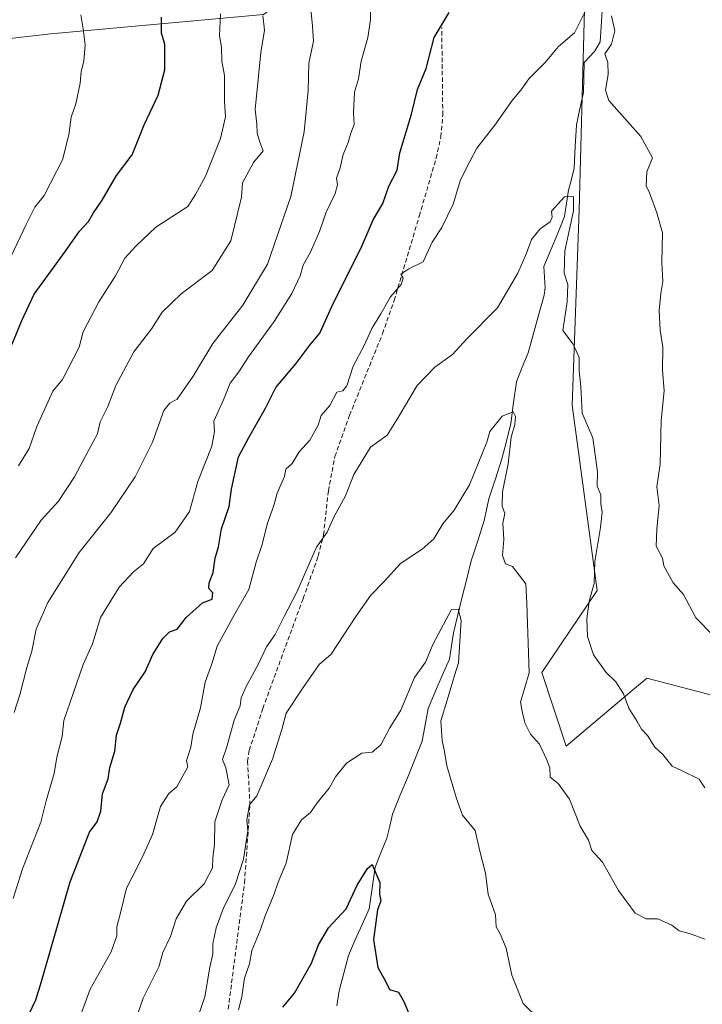
# Model space of a CAD drawing. Units: metres. Extents: x 597182 to 600626, y 4731429 to 4733791.
# Drawn here: x 599059 to 599214, y 4732094 to 4732317 of the extents above; entities that cross this region are included whole.
import ezdxf

# ---------------------------------------------------------------- set-up
doc = ezdxf.new("R2010")
doc.units = ezdxf.units.M
doc.header["$MEASUREMENT"] = 0
doc.linetypes.add('TRAZOSX2', pattern=[1.5, 1, -0.5])
for name, color, linetype, lineweight in [('Arbolado forestal CxS', 92, 'Continuous', 0), ('Corriente natural lineal', 142, 'Continuous', 13), ('Curva de nivel maestra', 36, 'Continuous', 30), ('Curva de nivel normal', 36, 'Continuous', 0), ('Senda', 19, 'TRAZOSX2', 0)]:
    doc.layers.add(name, color=color, linetype=linetype, lineweight=lineweight)

# ---------------------------------------------------------------- blocks, each defined once
blk = doc.blocks.new('*U171')
at = {"layer": 'Curva de nivel normal', "color": 36, "linetype": 'Continuous', "lineweight": 0}
blk.add_polyline3d([(599057.94, 4732159.79, 710), (599059.21, 4732163.78, 710), (599060.82, 4732170, 710), (599061.98, 4732173.67, 710), (599062.9, 4732178.67, 710), (599065.58, 4732184.67, 710), (599072.69, 4732196, 710), (599079.87, 4732205, 710), (599085.31, 4732213.17, 710), (599089.25, 4732221, 710), (599091.84, 4732228.16, 710), (599093.2, 4732229.86, 710), (599094.87, 4732230.77, 710), (599098.5, 4732236, 710), (599102.96, 4732243.35, 710), (599109.76, 4732252.08, 710), (599115.33, 4732261.34, 710), (599120.56, 4732276.67, 710), (599123.6, 4732291.33, 710), (599124.49, 4732300.67, 710), (599124.64, 4732306.86, 710), (599125.76, 4732311.88, 710), (599125.54, 4732315.27, 710), (599125.16, 4732319.1, 710)], dxfattribs=at)
blk = doc.blocks.new('*U173')
at = {"layer": 'Curva de nivel normal', "color": 36, "linetype": 'Continuous', "lineweight": 0}
blk.add_polyline3d([(599057.71, 4732117.67, 705), (599059.86, 4732124.33, 705), (599064, 4732134.95, 705), (599065.22, 4732139.8, 705), (599066.99, 4732145.95, 705), (599067.64, 4732149.67, 705), (599068.85, 4732154.33, 705), (599069.22, 4732158, 705), (599073.6, 4732170.67, 705), (599075.66, 4732175.33, 705), (599077.51, 4732181.33, 705), (599081.74, 4732188.15, 705), (599084.95, 4732191.61, 705), (599087.27, 4732193.48, 705), (599089.41, 4732196.92, 705), (599094.41, 4732200.66, 705), (599097.65, 4732205.35, 705), (599099.57, 4732212.13, 705), (599102.7, 4732220.14, 705), (599103.32, 4732223.41, 705), (599103.19, 4732225.75, 705), (599105.34, 4732230.6, 705), (599106.87, 4732234.39, 705), (599108.84, 4732236.93, 705), (599111.03, 4732240.33, 705), (599116.85, 4732248.34, 705), (599120.8, 4732254.7, 705), (599122.73, 4732258.68, 705), (599123.41, 4732261.09, 705), (599125.07, 4732264.03, 705), (599127.11, 4732268.76, 705), (599128.6, 4732273.16, 705), (599130.61, 4732277.36, 705), (599131.18, 4732279.33, 705), (599130.96, 4732280.8, 705), (599131.77, 4732283.15, 705), (599132.47, 4732286.19, 705), (599133.55, 4732288.88, 705), (599134.19, 4732291, 705), (599134.94, 4732293, 705), (599134.81, 4732295.67, 705), (599134.98, 4732300.33, 705), (599135.89, 4732303.33, 705), (599136.5, 4732307.33, 705), (599138.04, 4732312.67, 705), (599138.63, 4732316.67, 705), (599138.67, 4732319.74, 705)], dxfattribs=at)
blk = doc.blocks.new('*U177')
at = {"layer": 'Curva de nivel normal', "color": 36, "linetype": 'Continuous', "lineweight": 0}
for points in [[(599073.2, 4732091.74, 695), (599075.12, 4732097.12, 695), (599079.9, 4732105.57, 695), (599081.2, 4732109.22, 695), (599081.17, 4732111.26, 695), (599082.12, 4732114.68, 695), (599083.41, 4732120.02, 695), (599085.81, 4732124.63, 695), (599087.28, 4732127.79, 695), (599089.29, 4732132.14, 695), (599091.07, 4732138.51, 695), (599093, 4732141.46, 695), (599094.8, 4732142.93, 695), (599095.99, 4732145.1, 695), (599097.28, 4732147.48, 695), (599096.94, 4732148.94, 695), (599097.92, 4732151.92, 695), (599098.42, 4732154.84, 695), (599100.13, 4732160.82, 695), (599101.23, 4732166.67, 695), (599102.74, 4732170.79, 695), (599103.9, 4732174.83, 695), (599107.93, 4732182.12, 695), (599111.11, 4732187.62, 695), (599112.72, 4732193.8, 695), (599114.03, 4732197.62, 695), (599115.32, 4732202.67, 695), (599116.72, 4732206.67, 695), (599117.47, 4732209.47, 695), (599119.2, 4732213.21, 695), (599119.44, 4732214.94, 695), (599120.87, 4732216.22, 695), (599122.5, 4732218.84, 695), (599124.91, 4732221.49, 695), (599126.82, 4732224.85, 695), (599127.47, 4732227.04, 695), (599129.44, 4732229.35, 695), (599131.03, 4732232.33, 695), (599132.36, 4732232.68, 695), (599133.28, 4732233.8, 695), (599134.68, 4732238.22, 695), (599137.21, 4732242.89, 695), (599138.97, 4732246.8, 695), (599140.97, 4732250.08, 695), (599143.18, 4732253.96, 695), (599145.61, 4732256.74, 695), (599146, 4732258.16, 695), (599145.49, 4732259.11, 695), (599147.32, 4732260.27, 695), (599150.59, 4732261.9, 695), (599152.57, 4732266.33, 695), (599154.78, 4732269.67, 695), (599157.34, 4732274.95, 695), (599159.01, 4732280.47, 695), (599161.13, 4732284.62, 695), (599162.72, 4732287.61, 695), (599166.82, 4732292.82, 695), (599170.69, 4732298.43, 695), (599172.92, 4732301.04, 695), (599174.52, 4732303.33, 695), (599178.16, 4732307, 695), (599181.21, 4732310.67, 695), (599184.82, 4732313.75, 695), (599187.28, 4732318.57, 695)], [(599193.24, 4732317.58, 695), (599193.99, 4732314.24, 695), (599193.2, 4732311.2, 695), (599191.68, 4732309, 695), (599192.39, 4732307, 695), (599192.48, 4732304.33, 695), (599191.86, 4732300.8, 695), (599192.6, 4732298.4, 695), (599199.86, 4732290.27, 695), (599202.52, 4732285.4, 695), (599201.18, 4732282.26, 695), (599201.04, 4732279.02, 695), (599201.72, 4732277.72, 695), (599203.47, 4732272.94, 695), (599204.79, 4732268.41, 695), (599204.62, 4732261.69, 695), (599204.86, 4732257.43, 695), (599204.35, 4732254.69, 695), (599204.02, 4732250.85, 695), (599204.25, 4732246.41, 695), (599204.85, 4732242.52, 695), (599204.78, 4732237.33, 695), (599205.16, 4732232.67, 695), (599204.48, 4732225.93, 695), (599204.24, 4732216.04, 695), (599203.49, 4732210.91, 695), (599204.02, 4732206.66, 695), (599203.46, 4732201.33, 695), (599203.34, 4732197.44, 695), (599204.77, 4732194.77, 695), (599205.03, 4732193.03, 695), (599207.19, 4732189.19, 695), (599209.52, 4732186.52, 695), (599212.28, 4732181.24, 695), (599216.32, 4732177.14, 695)]]:
    blk.add_polyline3d(points, dxfattribs=at)
blk = doc.blocks.new('*U181')
at = {"layer": 'Curva de nivel normal', "color": 36, "linetype": 'Continuous', "lineweight": 0}
blk.add_polyline3d([(599104.69, 4732318.02, 720), (599104.44, 4732313.09, 720), (599104.9, 4732310.54, 720), (599104.94, 4732307.33, 720), (599105.54, 4732304.06, 720), (599105.56, 4732298.25, 720), (599105.8, 4732294.73, 720), (599104.65, 4732289.82, 720), (599101.28, 4732281.3, 720), (599099, 4732277.16, 720), (599097.29, 4732274.44, 720), (599090.05, 4732269.75, 720), (599085.47, 4732265.44, 720), (599082.97, 4732262.67, 720), (599080.89, 4732258.7, 720), (599077.14, 4732252.79, 720), (599073.56, 4732246.03, 720), (599072.65, 4732242.54, 720), (599068.87, 4732235.21, 720), (599066.73, 4732232.56, 720), (599063.06, 4732224.56, 720), (599061.35, 4732219.58, 720), (599058.96, 4732215.66, 720)], dxfattribs=at)
blk = doc.blocks.new('*U188')
at = {"layer": 'Curva de nivel normal', "color": 36, "linetype": 'Continuous', "lineweight": 0}
blk.add_polyline3d([(599073.07, 4732317.85, 730), (599073.6, 4732314.63, 730), (599074, 4732311, 730), (599073.69, 4732307.33, 730), (599073.09, 4732305, 730), (599072.88, 4732302.33, 730), (599071.88, 4732297.67, 730), (599070.84, 4732294.67, 730), (599070.34, 4732290.67, 730), (599068.87, 4732285, 730), (599066.2, 4732279.67, 730), (599064.76, 4732276.89, 730), (599062.63, 4732274.23, 730), (599060.64, 4732270.31, 730), (599057.2, 4732263, 730)], dxfattribs=at)
blk = doc.blocks.new('*U189')
at = {"layer": 'Curva de nivel normal', "color": 36, "linetype": 'Continuous', "lineweight": 0}
blk.add_polyline3d([(599080.86, 4732077, 690), (599087.17, 4732095.1, 690), (599090.68, 4732102.13, 690), (599091.61, 4732105.43, 690), (599093.31, 4732109.02, 690), (599094.66, 4732113, 690), (599097, 4732117, 690), (599100.94, 4732121, 690), (599102.89, 4732124.62, 690), (599102.93, 4732126.88, 690), (599103.3, 4732129.97, 690), (599103.41, 4732135, 690), (599105.03, 4732139.97, 690), (599106.62, 4732143.39, 690), (599105.9, 4732147.24, 690), (599105.16, 4732149.14, 690), (599106.07, 4732152, 690), (599107.77, 4732158.07, 690), (599109.1, 4732161.27, 690), (599109.34, 4732163.07, 690), (599110.48, 4732165.67, 690), (599113.19, 4732170.67, 690), (599115.1, 4732174.67, 690), (599117.07, 4732177.47, 690), (599119.07, 4732181.56, 690), (599121.88, 4732186.91, 690), (599126.39, 4732197.25, 690), (599128.83, 4732200.64, 690), (599130.38, 4732204.15, 690), (599133, 4732208.83, 690), (599134.89, 4732213.67, 690), (599138.66, 4732219.91, 690), (599142.42, 4732222.64, 690), (599144.68, 4732226.24, 690), (599149.2, 4732233.84, 690), (599153.24, 4732238.01, 690), (599157.24, 4732240.87, 690), (599160.48, 4732244.4, 690), (599167.43, 4732251.49, 690), (599171.97, 4732259.31, 690), (599173.98, 4732263.85, 690), (599175.08, 4732266.96, 690), (599177.08, 4732269.33, 690), (599179.29, 4732270.92, 690), (599179.74, 4732271.96, 690), (599179.62, 4732273.37, 690), (599182.58, 4732276.61, 690), (599184.58, 4732276.68, 690), (599184.6, 4732273.41, 690), (599182.67, 4732264.36, 690), (599182.46, 4732259.33, 690), (599183.32, 4732256.77, 690), (599183.2, 4732252.79, 690), (599182.21, 4732246.3, 690), (599184.56, 4732243.22, 690), (599185.89, 4732240.2, 690), (599185.89, 4732237.1, 690), (599186.24, 4732233.64, 690), (599186.58, 4732227.58, 690), (599188.95, 4732222, 690), (599190.08, 4732214.33, 690), (599189.99, 4732211.03, 690), (599190.82, 4732209.11, 690), (599190.82, 4732207.08, 690), (599191.12, 4732205.19, 690), (599190.73, 4732201.71, 690), (599189.45, 4732194, 690), (599189.28, 4732189, 690), (599188.15, 4732185, 690), (599187.61, 4732181, 690), (599187.8, 4732177, 690), (599189.12, 4732172.87, 690), (599191.98, 4732168.83, 690), (599194.2, 4732166.72, 690), (599195.9, 4732164.04, 690), (599197.12, 4732160.79, 690), (599199.04, 4732157.71, 690), (599200.03, 4732155.97, 690), (599201.38, 4732154.55, 690), (599203.02, 4732151.93, 690), (599204.85, 4732150.26, 690), (599206.94, 4732147.59, 690), (599209.05, 4732146.65, 690), (599213.04, 4732144.7, 690), (599214.36, 4732142.7, 690)], dxfattribs=at)
blk = doc.blocks.new('*U190')
at = {"layer": 'Curva de nivel normal', "color": 36, "linetype": 'Continuous', "lineweight": 0}
blk.add_polyline3d([(599108.75, 4732092.43, 680), (599109.49, 4732095.38, 680), (599110.11, 4732099.61, 680), (599111.21, 4732102.86, 680), (599111.78, 4732105.84, 680), (599113.68, 4732110.38, 680), (599114.75, 4732113.7, 680), (599116.76, 4732118.49, 680), (599117.72, 4732121.37, 680), (599119.51, 4732125.67, 680), (599120.99, 4732132.11, 680), (599123.02, 4732135.44, 680), (599125.05, 4732137.11, 680), (599126.58, 4732139.33, 680), (599129.29, 4732142.67, 680), (599130.7, 4732145.23, 680), (599133.22, 4732148.28, 680), (599136.67, 4732150.59, 680), (599139, 4732150.82, 680), (599141, 4732152.45, 680), (599143.05, 4732156.3, 680), (599145.5, 4732160.29, 680), (599148.62, 4732167.67, 680), (599151.11, 4732171.2, 680), (599152.81, 4732175.35, 680), (599157, 4732183.09, 680), (599158.46, 4732183.18, 680), (599159.18, 4732180.61, 680), (599158.57, 4732171, 680), (599157.63, 4732168.18, 680), (599156.03, 4732162.57, 680), (599154.58, 4732157.92, 680), (599154.84, 4732153.4, 680), (599155.42, 4732150.97, 680), (599155.89, 4732147.67, 680), (599158.09, 4732140.29, 680), (599159.44, 4732136.5, 680), (599162.36, 4732133.02, 680), (599163.31, 4732128.65, 680), (599164.68, 4732123.35, 680), (599165.26, 4732118.59, 680), (599166.92, 4732113.96, 680), (599167.06, 4732111.25, 680), (599168.02, 4732109.67, 680), (599169.35, 4732106.4, 680), (599170.68, 4732100.3, 680), (599173.24, 4732093.84, 680), (599177, 4732090.17, 680)], dxfattribs=at)
blk = doc.blocks.new('*U192')
at = {"layer": 'Curva de nivel normal', "color": 36, "linetype": 'Continuous', "lineweight": 0}
blk.add_polyline3d([(599097.43, 4732084.67, 685), (599101.09, 4732095.37, 685), (599102.27, 4732102.12, 685), (599102.94, 4732105.12, 685), (599102.92, 4732107.36, 685), (599103.7, 4732111, 685), (599105.3, 4732115.33, 685), (599108.03, 4732121, 685), (599109.86, 4732126.54, 685), (599110.89, 4732132.98, 685), (599110.66, 4732135.44, 685), (599111.24, 4732138.87, 685), (599112.92, 4732140.88, 685), (599116.42, 4732149.17, 685), (599118.54, 4732155.9, 685), (599119.56, 4732159.59, 685), (599123.21, 4732165.2, 685), (599127, 4732170.65, 685), (599129.72, 4732173, 685), (599135.28, 4732181.5, 685), (599138.7, 4732186.33, 685), (599141.73, 4732189.46, 685), (599145.44, 4732193.52, 685), (599150.33, 4732196.76, 685), (599153, 4732199.14, 685), (599155.05, 4732202.52, 685), (599157.57, 4732205.64, 685), (599161.04, 4732211.33, 685), (599164.98, 4732221, 685), (599165.69, 4732223.43, 685), (599168.49, 4732226.88, 685), (599170.93, 4732227.92, 685), (599171.51, 4732226.86, 685), (599171.29, 4732225, 685), (599170.47, 4732222.19, 685), (599169.84, 4732216.1, 685), (599168.51, 4732209.75, 685), (599168.48, 4732206.55, 685), (599169.05, 4732204.89, 685), (599168.63, 4732202.67, 685), (599168.84, 4732199, 685), (599168.51, 4732195.36, 685), (599169.22, 4732193.47, 685), (599170.8, 4732192.84, 685), (599173.85, 4732188.91, 685), (599174.07, 4732184.5, 685), (599174.54, 4732168.74, 685), (599172.64, 4732162.12, 685), (599173.13, 4732159.33, 685), (599173.63, 4732157.3, 685), (599174.84, 4732154.84, 685), (599176.91, 4732152.58, 685), (599178.5, 4732149.17, 685), (599179.26, 4732147.26, 685), (599179.31, 4732145.16, 685), (599181.1, 4732143.7, 685), (599183.7, 4732140.18, 685), (599186.13, 4732134, 685), (599187.98, 4732130.89, 685), (599188.79, 4732128.55, 685), (599191.2, 4732125.89, 685), (599194.78, 4732119.42, 685), (599198.61, 4732114.34, 685), (599201.07, 4732113.07, 685), (599203.69, 4732113, 685), (599206.9, 4732111.57, 685), (599208.55, 4732110.35, 685), (599211.08, 4732109.62, 685), (599214.32, 4732108.46, 685)], dxfattribs=at)
blk = doc.blocks.new('*U195')
at = {"layer": 'Curva de nivel normal', "color": 36, "linetype": 'Continuous', "lineweight": 0}
blk.add_polyline3d([(599114.24, 4732317.67, 715), (599114.67, 4732314.33, 715), (599113.77, 4732309.33, 715), (599112.54, 4732296.36, 715), (599112.92, 4732293.1, 715), (599112.97, 4732291.02, 715), (599113.58, 4732289, 715), (599114.34, 4732287, 715), (599112.16, 4732284.36, 715), (599109.67, 4732279.79, 715), (599109.4, 4732276.56, 715), (599107, 4732266.61, 715), (599102.78, 4732259.93, 715), (599095.76, 4732254.64, 715), (599091.44, 4732250.49, 715), (599089.11, 4732246.77, 715), (599085.01, 4732241.49, 715), (599080.98, 4732233.87, 715), (599079.12, 4732229.08, 715), (599077.44, 4732225.66, 715), (599076.85, 4732222.9, 715), (599074.83, 4732219.28, 715), (599071.61, 4732213.15, 715), (599067.96, 4732207.67, 715), (599064.08, 4732203.33, 715), (599058.25, 4732194.79, 715)], dxfattribs=at)
blk = doc.blocks.new('*U211')
at = {"layer": 'Curva de nivel maestra', "color": 36, "linetype": 'Continuous', "lineweight": 30}
blk.add_polyline3d([(599059.24, 4732087.04, 700), (599062.82, 4732094.67, 700), (599064.13, 4732098.83, 700), (599066.5, 4732107, 700), (599070.64, 4732121.41, 700), (599075, 4732132.67, 700), (599076.72, 4732135, 700), (599077.59, 4732137.42, 700), (599077.92, 4732141.36, 700), (599079.2, 4732144.76, 700), (599079.64, 4732147.35, 700), (599080.75, 4732151.05, 700), (599081.12, 4732154.68, 700), (599082.01, 4732157.33, 700), (599083, 4732161, 700), (599084.87, 4732165, 700), (599087.58, 4732168.98, 700), (599089.31, 4732172.93, 700), (599091.58, 4732176.52, 700), (599093.14, 4732178.04, 700), (599094.89, 4732178.67, 700), (599096.91, 4732181.28, 700), (599100.58, 4732184.65, 700), (599102.76, 4732185.43, 700), (599102.91, 4732186.89, 700), (599102.04, 4732187.9, 700), (599102.07, 4732189.18, 700), (599103.03, 4732191.51, 700), (599103.46, 4732194.71, 700), (599104.2, 4732197.33, 700), (599104.92, 4732201.35, 700), (599106.63, 4732206.41, 700), (599107.17, 4732210.35, 700), (599108.72, 4732217.67, 700), (599111.07, 4732222.1, 700), (599114.88, 4732228.74, 700), (599117.19, 4732233.44, 700), (599121.75, 4732238.75, 700), (599124.92, 4732243, 700), (599127.17, 4732245.69, 700), (599130.18, 4732252.43, 700), (599136.53, 4732265.04, 700), (599139.26, 4732271.39, 700), (599141.43, 4732275.1, 700), (599142.82, 4732279, 700), (599144.71, 4732282.67, 700), (599145.28, 4732286.58, 700), (599147.9, 4732295.33, 700), (599149.29, 4732300.92, 700), (599151.27, 4732305.67, 700), (599153.04, 4732312.67, 700), (599156.46, 4732318.33, 700)], dxfattribs=at)
blk = doc.blocks.new('*U212')
at = {"layer": 'Curva de nivel maestra', "color": 36, "linetype": 'Continuous', "lineweight": 30}
blk.add_polyline3d([(599118.81, 4732093, 675), (599121.43, 4732096.16, 675), (599125.25, 4732102.97, 675), (599126.85, 4732107.16, 675), (599129.15, 4732111, 675), (599133.11, 4732115.33, 675), (599135.62, 4732120.67, 675), (599137.94, 4732124.42, 675), (599139, 4732125.33, 675), (599140.72, 4732121.27, 675), (599140.64, 4732118.64, 675), (599140.95, 4732117.12, 675), (599140.19, 4732115.06, 675), (599139.33, 4732108.33, 675), (599140.29, 4732102, 675), (599142.05, 4732098.92, 675), (599142.95, 4732096.99, 675), (599144.98, 4732096.44, 675), (599146.24, 4732094.18, 675), (599148.01, 4732089.94, 675)], dxfattribs=at)
blk = doc.blocks.new('*U218')
at = {"layer": 'Curva de nivel maestra', "color": 36, "linetype": 'Continuous', "lineweight": 30}
blk.add_polyline3d([(599057.43, 4732243.09, 725), (599059.7, 4732248.62, 725), (599062.51, 4732254.54, 725), (599069.6, 4732264.3, 725), (599072.75, 4732268.82, 725), (599074.76, 4732271, 725), (599075.88, 4732273, 725), (599077.89, 4732275.84, 725), (599081.11, 4732281.42, 725), (599084.68, 4732286.14, 725), (599087.4, 4732292.9, 725), (599090.56, 4732299.62, 725), (599092.05, 4732305.37, 725), (599092.06, 4732311.19, 725), (599091.31, 4732313.64, 725), (599091.29, 4732317.29, 725)], dxfattribs=at)

msp = doc.modelspace()

# ---------------------------------------------------------------- linework, layer by layer
at = {"layer": 'Arbolado forestal CxS', "color": 92, "linetype": 'Continuous', "lineweight": 0}
for points in [[(598870.49, 4732416.44, 786.59), (598885.85, 4732383.22, 785.88), (598910.22, 4732351.07, 778.56), (598957.36, 4732325.28, 774.51), (598995.39, 4732307.21, 761.98), (599031.12, 4732309.52, 745.17), (599066.26, 4732313.54, 731.84), (599114.43, 4732317.93, 713.52), (599133.66, 4732331.66, 705.9), (599144.69, 4732336.92, 703.41), (599154.38, 4732339.69, 701.66), (599164.75, 4732341.07, 700.12), (599179.28, 4732341.76, 699.08), (599187.39, 4732330.53, 696.3), (599185.9, 4732273.67, 691.78), (599184.29, 4732229.39, 689.89), (599189.96, 4732187.45, 691.55), (599177.46, 4732168.82, 687.26), (599182.93, 4732152.18, 686.18), (599198.89, 4732165.63, 691.05), (599200.59, 4732167.04, 691.48), (599201.22, 4732167.56, 691.64), (599222.85, 4732161.92, 693.66)], [(598870.49, 4732416.44, 786.59), (598885.85, 4732383.22, 785.88), (598910.22, 4732351.07, 778.56), (598957.36, 4732325.28, 774.51), (598995.39, 4732307.21, 761.98), (599031.12, 4732309.52, 745.17), (599066.26, 4732313.54, 731.84), (599114.43, 4732317.93, 713.52), (599133.66, 4732331.66, 705.9), (599144.69, 4732336.92, 703.41), (599154.38, 4732339.69, 701.66), (599164.75, 4732341.07, 700.12), (599179.28, 4732341.76, 699.08), (599187.39, 4732330.53, 696.3), (599185.9, 4732273.67, 691.78), (599184.29, 4732229.39, 689.89), (599189.96, 4732187.45, 691.55), (599177.46, 4732168.82, 687.26), (599182.93, 4732152.18, 686.18), (599198.89, 4732165.63, 691.05), (599200.59, 4732167.04, 691.48), (599201.22, 4732167.56, 691.64), (599222.85, 4732161.92, 693.66)], [(599187.39, 4732330.53, 696.3), (599185.9, 4732273.67, 691.78), (599184.29, 4732229.39, 689.89), (599189.96, 4732187.45, 691.55), (599177.46, 4732168.82, 687.26), (599182.93, 4732152.18, 686.18), (599198.89, 4732165.63, 691.05), (599200.59, 4732167.04, 691.48), (599201.22, 4732167.56, 691.64), (599222.85, 4732161.92, 693.66)], [(599222.85, 4732161.92, 693.66), (599201.22, 4732167.56, 691.64), (599200.59, 4732167.04, 691.48), (599198.89, 4732165.63, 691.05), (599182.93, 4732152.18, 686.18), (599177.46, 4732168.82, 687.26), (599189.96, 4732187.45, 691.55), (599184.29, 4732229.39, 689.89), (599185.9, 4732273.67, 691.78), (599187.39, 4732330.53, 696.3)], [(598957.36, 4732325.28, 774.51), (598995.39, 4732307.21, 761.98), (599031.12, 4732309.52, 745.17), (599066.26, 4732313.54, 731.84), (599114.43, 4732317.93, 713.52)], [(599114.43, 4732317.93, 713.52), (599066.26, 4732313.54, 731.84), (599031.12, 4732309.52, 745.17), (598995.39, 4732307.21, 761.98), (598957.36, 4732325.28, 774.51)]]:
    msp.add_polyline3d(points, dxfattribs=at)
at = {"layer": 'Corriente natural lineal', "color": 142, "linetype": 'Continuous', "lineweight": 13}
msp.add_polyline3d([(599191.1, 4732318.71, 694.79), (599190.86, 4732315.21, 694.41), (599190.63, 4732311.72, 694.35), (599189.4, 4732309.52, 694.25), (599187, 4732307, 693.32), (599186.92, 4732303.63, 692.8), (599186.84, 4732300.25, 692.88), (599186.05, 4732296.57, 692.7), (599185.26, 4732292.89, 692.33), (599185.01, 4732288, 691.99), (599184.76, 4732283.1, 691.45), (599184.13, 4732280.61, 690.94), (599183.5, 4732278.12, 690.5), (599183.05, 4732275.14, 690.15), (599182.59, 4732272.16, 689.84), (599181.03, 4732268.38, 689.18), (599179.48, 4732264.61, 689.32), (599177.92, 4732260.84, 688.5), (599178.19, 4732256, 687.87), (599177.93, 4732254.36, 687.57), (599176.74, 4732250, 686.74), (599175.54, 4732245.64, 686.72), (599174.35, 4732241.28, 686.86), (599173.01, 4732238, 686.55), (599171.67, 4732234.72, 685.83), (599171.03, 4732229.99, 685.61), (599170.38, 4732225.26, 685.3), (599169.4, 4732221.25, 684.85), (599168.41, 4732217.24, 684.32), (599166.93, 4732212.7, 683.51), (599165.44, 4732208.15, 683.86), (599164.92, 4732205.7, 683.33), (599164.39, 4732203.25, 682.81), (599162.91, 4732198.7, 682.5), (599161.43, 4732194.16, 681.6), (599160.43, 4732190.07, 681.86), (599159.42, 4732185.99, 681.12), (599158.42, 4732181.91, 680.35), (599157.42, 4732177.83, 679.89), (599156.97, 4732174.85, 679.62), (599156.51, 4732171.87, 679.3), (599154.9, 4732168.15, 679.16), (599153.29, 4732164.44, 678.92), (599151.68, 4732160.72, 678.37), (599151, 4732157, 678.21), (599150.33, 4732153.28, 677.86), (599148.66, 4732149.14, 677.39), (599146.98, 4732145.01, 676.47), (599145.31, 4732140.87, 676.43), (599143.64, 4732136.74, 676.19), (599142.98, 4732134.01, 675.91), (599142.32, 4732131.28, 675.68), (599141, 4732128, 675.46), (599139.68, 4732124.72, 675.36), (599139, 4732120, 674.92), (599138.33, 4732115.28, 674.64), (599136.76, 4732111.77, 673.96), (599135.2, 4732108.25, 673.25), (599133.63, 4732104.74, 672.94), (599132.6, 4732100.75, 672.41), (599131.57, 4732096.76, 671.68), (599131.03, 4732093.32, 671.42)], dxfattribs=at)
at = {"layer": 'Senda', "color": 19, "linetype": 'TRAZOSX2', "lineweight": 0}
msp.add_lwpolyline([(599106.42, 4732092.6), (599110.11, 4732121.2), (599111.34, 4732138.8), (599110.82, 4732148.67), (599111.19, 4732151.2), (599114.25, 4732160.68), (599123.38, 4732185.6), (599126.81, 4732195.23), (599128, 4732200.05), (599129.09, 4732209.98), (599130.57, 4732217.77), (599133.91, 4732227.14), (599141.35, 4732245.59), (599143.99, 4732253.12), (599149.68, 4732272.25), (599153.5, 4732285.34), (599154.59, 4732290.21), (599155.01, 4732295.13), (599154.77, 4732314.96)], dxfattribs=at)

# ---------------------------------------------------------------- block references
at = {"layer": 'Curva de nivel maestra', "color": 36, "linetype": 'Continuous', "lineweight": 30}
for name in ['*U212', '*U211', '*U218']:
    msp.add_blockref(name, (0, 0), dxfattribs=at)
at = {"layer": 'Curva de nivel normal', "color": 36, "linetype": 'Continuous', "lineweight": 0}
for name in ['*U190', '*U192', '*U189', '*U177', '*U173', '*U171', '*U195', '*U181', '*U188']:
    msp.add_blockref(name, (0, 0), dxfattribs=at)

doc.saveas('drawing.dxf')
